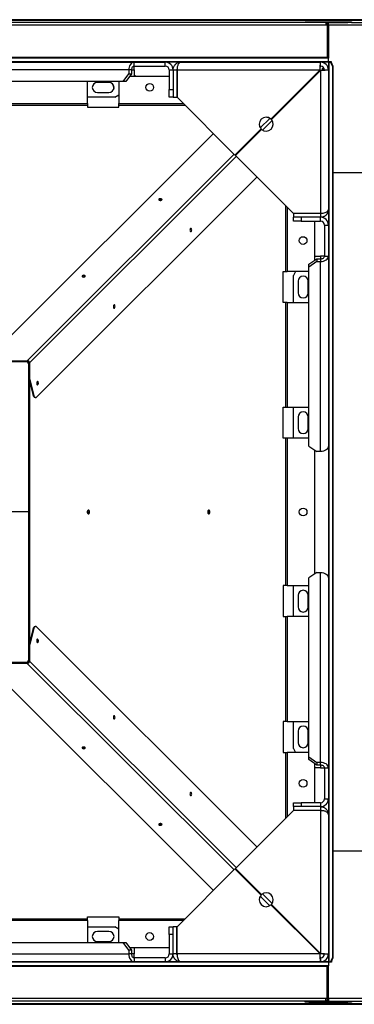
# Model space of a CAD drawing. Units: millimetres. Extents: x -5243 to 3244, y -5120 to 3296.
# Drawn here: x 46 to 477, y 1984 to 3254 of the extents above; entities that cross this region are included whole.
import ezdxf

# ---------------------------------------------------------------- set-up
doc = ezdxf.new("R2010")
doc.units = ezdxf.units.MM

msp = doc.modelspace()

# ---------------------------------------------------------------- linework, layer by layer
at = {"color": 7, "linetype": 'Continuous', "lineweight": 25}
for p, q in [((918.5, 3253.5), (-721.5, 3253.5)), ((918.5, 3252.5), (-721.5, 3252.5)), ((413.5, 3249.7), (413.5, 3250.7)), ((413.5, 3250.7), (418.5, 3250.7)), ((418.5, 3250.7), (418.5, 3249.7)), ((418.5, 3250.7), (468.5, 3250.7)), ((468.5, 3249.7), (468.5, 3250.7)), ((468.5, 3250.7), (473.5, 3250.7)), ((473.5, 3250.7), (473.5, 3249.7)), ((440.1, 3249.7), (-705.5, 3249.7)), ((440.1, 3246.3), (-705.5, 3246.3)), ((440.1, 3249.7), (468.5, 3249.7)), ((440.1, 3249.7), (440.1, 3246.3)), ((440.7, 3248.6), (440.1, 3248.6)), ((442.2, 3246.3), (440.1, 3246.3)), ((442.2, 3246.3), (442.2, 3204.7)), ((442.5, 3246.1), (442.2, 3246.1)), ((443.5, 3248.7), (442.5, 3248.7)), ((443.5, 3246.3), (442.5, 3246.3)), ((442.5, 3246.3), (442.5, 3204.7)), ((443.5, 3248.6), (442.6, 3248.6)), ((443.5, 3246.3), (443.5, 3249.7)), ((443.5, 3246.3), (443.5, 3204.7)), ((953.1, 3246.3), (443.5, 3246.3)), ((473.3, 3249.7), (468.5, 3249.7)), ((473.3, 3249.7), (953.1, 3249.7)), ((443.5, 3204.7), (-716.5, 3204.7)), ((443.5, 3203.8), (-716.5, 3203.8)), ((443.5, 3204.7), (443.5, 3203.8)), ((443.5, 3199.1), (443.5, 3203.8)), ((443.5, 3199.1), (-716.5, 3199.1)), ((186.5, 3188.7), (-58.5, 3188.7)), ((-21.1, 3198.7), (193.5, 3198.7)), ((190, 3188.7), (186.5, 3188.7)), ((186.5, 3188.7), (186.5, 3183.7)), ((190, 3188.7), (190, 3183.7)), ((190, 3188.7), (193.5, 3188.7)), ((193.5, 3193.7), (193.5, 3198.7)), ((193.5, 3198.7), (233.5, 3198.7)), ((193.5, 3193.7), (233.5, 3193.7)), ((193.5, 3188.7), (193.5, 3193.7)), ((193.5, 3188.7), (193.5, 3180.7)), ((253.5, 3198.7), (233.5, 3198.7)), ((233.5, 3193.7), (233.5, 3198.7)), ((238.5, 3188.7), (243.5, 3188.7)), ((238.5, 3188.7), (238.5, 3163.7)), ((243.5, 3188.7), (243.5, 3153.7)), ((243.5, 3188.7), (248.5, 3188.7)), ((248.5, 3188.7), (248.6, 3189.6)), ((248.5, 3188.7), (248.5, 3153.7)), ((248.6, 3188.7), (248.6, 3153.6)), ((248.6, 3188.7), (432.8, 3188.7)), ((253.5, 3198.7), (433.5, 3198.7)), ((432.8, 3188.7), (369.5, 3125.4)), ((370.2, 3124.7), (433.5, 3188)), ((443.5, 3198.7), (433.5, 3198.7)), ((433.5, 3193.7), (433.5, 3198.7)), ((433.5, 3188), (433.5, 3003.7)), ((435.5, 3190.7), (438.1, 3190.7)), ((435.5, 3190.7), (435.5, 3188.1)), ((438.5, 3188.7), (443.5, 3188.7)), ((447.5, 3199.2), (443.5, 3199.2)), ((443.5, 3198.7), (443.5, 3199.1)), ((443.5, 3198.7), (443.5, 3188.7)), ((443.5, 3198.7), (444, 3198.7)), ((443.5, 3188.7), (443.5, 3008.7)), ((444, 3198.7), (444, 2038.7)), ((444, 3198.7), (446.2, 3198.7)), ((448.7, 3193.7), (446.2, 3198.7)), ((446.2, 3198.7), (447, 3198.7)), ((447, 3198.7), (449.5, 3193.7)), ((447.5, 3198.7), (447, 3198.7)), ((447.5, 3197.7), (447.5, 3199.2)), ((449.5, 3193.7), (448.7, 3193.7)), ((448.7, 3193.7), (448.7, 2043.7)), ((449.5, 3193.7), (449.5, 2043.7)), ((179.4, 3173.7), (186.5, 3183.7)), ((190, 3183.7), (182.9, 3173.7)), ((186.5, 3183.7), (190, 3183.7)), ((187.9, 3180.7), (238.5, 3180.7)), ((248.5, 3180.7), (248.6, 3180.7)), ((179.4, 3173.7), (-51.5, 3173.7)), ((133.5, 3145.6), (133.5, 3173.7)), ((161, 3172.7), (146, 3172.7)), ((173.5, 3173.7), (173.5, 3145.6)), ((182.9, 3173.7), (179.4, 3173.7)), ((238.5, 3163.7), (243.5, 3163.7)), ((238.5, 3153.7), (238.5, 3163.7)), ((168.5, 3153.7), (133.5, 3153.7)), ((146, 3159.7), (161, 3159.7)), ((168.5, 3153.7), (173.5, 3156.5)), ((173.5, 3154.9), (172.3, 3155.9)), ((243.5, 3153.7), (238.5, 3153.7)), ((243.5, 3153.7), (248.5, 3153.7)), ((248.6, 3153.6), (323.2, 3079)), ((-1.5, 3145.6), (133.5, 3145.6)), ((-1.5, 3143.5), (133.5, 3143.5)), ((133.5, 3145.6), (133.5, 3143.5)), ((133.5, 3143.5), (133.5, 3140.7)), ((133.5, 3140.7), (173.5, 3140.7)), ((173.5, 3143.5), (173.5, 3145.6)), ((173.5, 3145.6), (256.6, 3145.6)), ((173.5, 3140.7), (173.5, 3143.5)), ((173.5, 3143.5), (258.7, 3143.5)), ((355.9, 3113.9), (368.3, 3126.3)), ((367.9, 3126.5), (363.6, 3127.7)), ((356.8, 3112.7), (323.2, 3079)), ((323.9, 3078.3), (357.5, 3112)), ((358.8, 3111), (371.2, 3123.4)), ((372.5, 3118.8), (371.4, 3123.1)), ((11.7, 2823), (295.5, 3106.7)), ((55.7, 2813.8), (322.1, 3080.1)), ((58.7, 2810.9), (325, 3077.2)), ((323.9, 3078.3), (398.5, 3003.7)), ((67.8, 2766.9), (351.6, 3050.6)), ((528.1, 3056.2), (449.5, 3056.2)), ((388.4, 3013.8), (388.4, 2928.7)), ((390.4, 3011.8), (390.4, 2928.7)), ((433.5, 3003.7), (398.5, 3003.7)), ((398.5, 3003.7), (398.5, 2998.7)), ((433.5, 3003.7), (398.5, 3003.7)), ((398.5, 2993.7), (398.5, 2998.7)), ((433.5, 2998.7), (398.5, 2998.7)), ((408.5, 2998.7), (408.5, 2993.7)), ((425.5, 3003.7), (425.5, 3003.7)), ((433.5, 3003.7), (433.5, 2998.7)), ((433.5, 2993.7), (433.5, 2998.7)), ((443.5, 3008.7), (443.5, 2988.7)), ((408.5, 2993.7), (398.5, 2993.7)), ((408.5, 2993.7), (433.5, 2993.7)), ((425.5, 2993.7), (425.5, 2943)), ((438.5, 2988.7), (443.5, 2988.7)), ((438.5, 2988.7), (438.5, 2948.7)), ((443.5, 2988.7), (443.5, 2948.7)), ((425.5, 2948.7), (433.5, 2948.7)), ((438.5, 2948.7), (433.5, 2948.7)), ((433.5, 2948.7), (433.5, 2945.1)), ((438.5, 2948.7), (443.5, 2948.7)), ((443.5, 2948.7), (443.5, 2734)), ((418.5, 2938.1), (428.5, 2945.1)), ((428.5, 2941.6), (418.5, 2934.5)), ((418.5, 2934.5), (418.5, 2938.1)), ((418.5, 2703.7), (418.5, 2934.5)), ((428.5, 2945.1), (428.5, 2941.6)), ((428.5, 2945.1), (433.5, 2945.1)), ((428.5, 2941.6), (433.5, 2941.6)), ((433.5, 2945.1), (433.5, 2941.6)), ((433.5, 2696.6), (433.5, 2941.6)), ((385.5, 2928.7), (388.4, 2928.7)), ((385.5, 2888.7), (385.5, 2928.7)), ((388.4, 2928.7), (390.4, 2928.7)), ((418.5, 2928.7), (390.4, 2928.7)), ((401.4, 2928.7), (398.5, 2923.7)), ((398.5, 2888.7), (398.5, 2923.7)), ((404.5, 2916.2), (404.5, 2901.2)), ((417.5, 2901.2), (417.5, 2916.2)), ((388.4, 2888.7), (385.5, 2888.7)), ((388.4, 2888.7), (388.4, 2753.7)), ((390.4, 2888.7), (388.4, 2888.7)), ((390.4, 2888.7), (390.4, 2753.7)), ((390.4, 2888.7), (418.5, 2888.7)), ((-261.2, 2812.6), (54.5, 2812.6)), ((36.4, 2813.8), (55.7, 2813.8)), ((36.4, 2812.9), (55.7, 2812.9)), ((55.7, 2813.8), (55.7, 2812.9)), ((57.5, 2809.6), (57.5, 2618.7)), ((58.7, 2810.9), (57.8, 2810.9)), ((57.8, 2810.9), (57.8, 2791.5)), ((58.7, 2810.9), (58.7, 2791.5)), ((57.5, 2792), (57.6, 2792.1)), ((57.8, 2792.3), (57.6, 2792.1)), ((57.8, 2792.1), (57.6, 2792.1)), ((57.8, 2791.5), (58.7, 2791.5)), ((58.9, 2789.2), (58.1, 2789.2)), ((58.1, 2789.2), (63.5, 2769)), ((58.5, 2787.8), (58.5, 2449.5)), ((58.9, 2789.2), (64.4, 2769)), ((63.5, 2769), (64.4, 2769)), ((65.8, 2766.3), (66.6, 2766.3)), ((385.5, 2753.7), (388.4, 2753.7)), ((385.5, 2713.7), (385.5, 2753.7)), ((388.4, 2753.7), (390.4, 2753.7)), ((390.4, 2753.7), (418.5, 2753.7)), ((398.5, 2713.7), (398.5, 2753.7)), ((404.5, 2741.2), (404.5, 2726.2)), ((417.5, 2726.2), (417.5, 2741.2)), ((443.5, 2734), (443.5, 2503.3)), ((388.4, 2713.7), (385.5, 2713.7)), ((388.4, 2713.7), (388.4, 2523.7)), ((390.4, 2713.7), (388.4, 2713.7)), ((390.4, 2713.7), (390.4, 2523.7)), ((418.5, 2713.7), (390.4, 2713.7)), ((418.5, 2703.7), (428.5, 2696.6)), ((425.5, 2698.7), (425.5, 2538.6)), ((433.5, 2696.6), (428.5, 2696.6)), ((57.5, 2618.7), (7.5, 2618.7)), ((57.5, 2618.7), (57.5, 2427.7)), ((428.5, 2540.7), (418.5, 2533.7)), ((428.5, 2540.7), (433.5, 2540.7)), ((433.5, 2295.7), (433.5, 2540.7)), ((418.5, 2302.8), (418.5, 2533.7)), ((388.4, 2523.7), (385.5, 2523.7)), ((385.5, 2523.7), (385.5, 2483.7)), ((390.4, 2523.7), (388.4, 2523.7)), ((390.4, 2523.7), (418.5, 2523.7)), ((398.5, 2483.7), (398.5, 2523.7)), ((404.5, 2511.2), (404.5, 2496.2)), ((417.5, 2496.2), (417.5, 2511.2)), ((443.5, 2503.3), (443.5, 2288.7)), ((385.5, 2483.7), (388.4, 2483.7)), ((388.4, 2483.7), (388.4, 2348.7)), ((388.4, 2483.7), (390.4, 2483.7)), ((390.4, 2483.7), (390.4, 2348.7)), ((418.5, 2483.7), (390.4, 2483.7)), ((63.5, 2468.3), (58.1, 2448.1)), ((64.4, 2468.3), (58.9, 2448.1)), ((64.4, 2468.3), (63.5, 2468.3)), ((66.6, 2471), (65.8, 2471)), ((67.8, 2470.5), (351.6, 2186.7)), ((57.5, 2445.3), (57.6, 2445.2)), ((57.8, 2445.2), (57.6, 2445.2)), ((57.8, 2445), (57.6, 2445.2)), ((57.8, 2445.8), (57.8, 2426.4)), ((58.7, 2445.8), (57.8, 2445.8)), ((58.1, 2448.1), (58.9, 2448.1)), ((58.7, 2445.8), (58.7, 2426.4)), ((58.7, 2426.4), (57.8, 2426.4)), ((58.7, 2426.4), (325, 2160.1)), ((54.5, 2424.7), (-211.5, 2424.7)), ((11.7, 2414.3), (295.5, 2130.6)), ((55.7, 2424.4), (36.4, 2424.4)), ((55.7, 2423.5), (36.4, 2423.5)), ((55.7, 2423.5), (55.7, 2424.4)), ((55.7, 2423.5), (322.1, 2157.2)), ((388.4, 2348.7), (385.5, 2348.7)), ((385.5, 2348.7), (385.5, 2308.7)), ((390.4, 2348.7), (388.4, 2348.7)), ((390.4, 2348.7), (418.5, 2348.7)), ((398.5, 2313.7), (398.5, 2348.7)), ((404.5, 2336.2), (404.5, 2321.2)), ((417.5, 2321.2), (417.5, 2336.2)), ((398.5, 2313.7), (401.4, 2308.7)), ((385.5, 2308.7), (388.4, 2308.7)), ((388.4, 2308.7), (390.4, 2308.7)), ((388.4, 2308.7), (388.4, 2223.5)), ((418.5, 2308.7), (390.4, 2308.7)), ((390.4, 2308.7), (390.4, 2225.6)), ((418.5, 2302.8), (428.5, 2295.7)), ((418.5, 2299.3), (418.5, 2302.8)), ((428.5, 2292.2), (418.5, 2299.3)), ((425.5, 2294.3), (425.5, 2243.7)), ((433.5, 2288.7), (425.5, 2288.7)), ((428.5, 2295.7), (428.5, 2292.2)), ((433.5, 2295.7), (428.5, 2295.7)), ((433.5, 2292.2), (428.5, 2292.2)), ((433.5, 2292.2), (433.5, 2295.7)), ((433.5, 2292.2), (433.5, 2288.7)), ((433.5, 2288.7), (438.5, 2288.7)), ((438.5, 2288.7), (443.5, 2288.7)), ((438.5, 2288.7), (438.5, 2248.7)), ((443.5, 2288.7), (443.5, 2248.7)), ((438.5, 2248.7), (443.5, 2248.7)), ((443.5, 2248.7), (443.5, 2228.7)), ((398.5, 2238.7), (398.5, 2243.7)), ((398.5, 2243.7), (408.5, 2243.7)), ((433.5, 2238.7), (398.5, 2238.7)), ((398.5, 2238.7), (398.5, 2233.7)), ((408.5, 2243.7), (408.5, 2238.7)), ((433.5, 2243.7), (408.5, 2243.7)), ((433.5, 2243.7), (433.5, 2238.7)), ((433.5, 2238.7), (433.5, 2233.7)), ((398.5, 2233.6), (323.9, 2159)), ((433.5, 2233.7), (398.5, 2233.7)), ((433.5, 2233.6), (398.5, 2233.6)), ((425.5, 2233.7), (425.5, 2233.6)), ((433.5, 2233.7), (434.5, 2233.6)), ((433.5, 2233.6), (433.5, 2049.4)), ((443.5, 2228.7), (443.5, 2048.7)), ((528.1, 2181.2), (449.5, 2181.2)), ((357.5, 2125.4), (323.9, 2159)), ((323.2, 2158.3), (248.6, 2083.7)), ((323.2, 2158.3), (356.8, 2124.7)), ((355.9, 2123.4), (368.3, 2111)), ((358.8, 2126.3), (371.2, 2113.9)), ((363.6, 2109.7), (367.9, 2110.8)), ((369.5, 2112), (432.8, 2048.7)), ((433.5, 2049.4), (370.2, 2112.7)), ((371.4, 2114.3), (372.5, 2118.6)), ((133.5, 2096.7), (173.5, 2096.7)), ((133.5, 2093.8), (133.5, 2096.7)), ((173.5, 2096.7), (173.5, 2093.8)), ((133.5, 2093.8), (-1.5, 2093.8)), ((133.5, 2091.8), (-1.5, 2091.8)), ((133.5, 2091.8), (133.5, 2093.8)), ((133.5, 2091.8), (133.5, 2063.7)), ((133.5, 2083.7), (168.5, 2083.7)), ((173.5, 2080.8), (168.5, 2083.7)), ((173.5, 2093.8), (173.5, 2091.8)), ((258.7, 2093.8), (173.5, 2093.8)), ((173.5, 2063.7), (173.5, 2091.8)), ((256.6, 2091.8), (173.5, 2091.8)), ((238.5, 2083.7), (243.5, 2083.7)), ((238.5, 2073.7), (238.5, 2083.7)), ((243.5, 2048.7), (243.5, 2083.7)), ((248.5, 2083.7), (243.5, 2083.7)), ((248.5, 2048.7), (248.5, 2083.7)), ((248.6, 2048.7), (248.6, 2083.7)), ((161, 2077.7), (146, 2077.7)), ((243.5, 2073.7), (238.5, 2073.7)), ((238.5, 2073.7), (238.5, 2048.7)), ((-51.5, 2063.7), (179.4, 2063.7)), ((146, 2064.7), (161, 2064.7)), ((186.5, 2053.7), (179.4, 2063.7)), ((179.4, 2063.7), (182.9, 2063.7)), ((182.9, 2063.7), (190, 2053.7)), ((-58.5, 2048.7), (186.5, 2048.7)), ((186.5, 2053.7), (186.5, 2048.7)), ((190, 2053.7), (186.5, 2053.7)), ((190, 2048.7), (186.5, 2048.7)), ((238.5, 2056.7), (187.9, 2056.7)), ((190, 2053.7), (190, 2048.7)), ((193.5, 2048.7), (190, 2048.7)), ((193.5, 2056.7), (193.5, 2048.7)), ((193.5, 2043.7), (193.5, 2048.7)), ((238.5, 2048.7), (243.5, 2048.7)), ((248.5, 2048.7), (243.5, 2048.7)), ((248.6, 2056.7), (248.5, 2056.7)), ((432.8, 2048.7), (248.6, 2048.7)), ((438.5, 2048.7), (443.5, 2048.7)), ((443.5, 2048.7), (443.5, 2038.7)), ((443.5, 2038.2), (-716.5, 2038.2)), ((443.5, 2033.5), (-716.5, 2033.5)), ((443.5, 2032.7), (-716.5, 2032.7)), ((193.5, 2038.7), (-21.1, 2038.7)), ((193.5, 2043.7), (193.5, 2038.7)), ((233.5, 2043.7), (193.5, 2043.7)), ((233.5, 2038.7), (193.5, 2038.7)), ((233.5, 2043.7), (233.5, 2038.7)), ((253.5, 2038.7), (233.5, 2038.7)), ((433.5, 2038.7), (253.5, 2038.7)), ((433.5, 2043.7), (433.5, 2038.7)), ((443.5, 2038.7), (433.5, 2038.7)), ((442.2, 1991.1), (442.2, 2032.7)), ((442.5, 1991.1), (442.5, 2032.7)), ((443.5, 2038.7), (444, 2038.7)), ((443.5, 2038.7), (443.5, 2038.2)), ((447.5, 2038.2), (443.5, 2038.2)), ((443.5, 2038.2), (443.5, 2033.5)), ((443.5, 2032.7), (443.5, 2033.5)), ((443.5, 1991.1), (443.5, 2032.7)), ((444, 2038.7), (446.2, 2038.7)), ((446.2, 2038.7), (448.7, 2043.7)), ((447, 2038.7), (446.2, 2038.7)), ((449.5, 2043.7), (447, 2038.7)), ((447.5, 2038.7), (447, 2038.7)), ((447.5, 2039.7), (447.5, 2038.2)), ((448.7, 2043.7), (449.5, 2043.7)), ((-721.5, 1984.8), (918.5, 1984.8)), ((-721.5, 1983.8), (918.5, 1983.8)), ((440.1, 1991.1), (-705.5, 1991.1)), ((440.1, 1987.7), (-705.5, 1987.7)), ((413.5, 1986.7), (413.5, 1987.7)), ((418.5, 1986.7), (413.5, 1986.7)), ((418.5, 1987.7), (418.5, 1986.7)), ((418.5, 1986.7), (468.5, 1986.7)), ((440.1, 1987.7), (440.1, 1991.1)), ((442.2, 1991.1), (440.1, 1991.1)), ((440.1, 1988.7), (440.7, 1988.7)), ((440.1, 1987.7), (468.5, 1987.7)), ((442.2, 1991.2), (442.5, 1991.2)), ((443.5, 1991.1), (442.5, 1991.1)), ((443.5, 1988.7), (442.5, 1988.7)), ((442.6, 1988.7), (443.5, 1988.7)), ((953.1, 1991.1), (443.5, 1991.1)), ((443.5, 1991.1), (443.5, 1987.7)), ((468.5, 1986.7), (468.5, 1987.7)), ((468.5, 1987.7), (473.3, 1987.7)), ((473.5, 1986.7), (468.5, 1986.7)), ((473.3, 1987.7), (953.1, 1987.7)), ((473.5, 1987.7), (473.5, 1986.7))]:
    msp.add_line(p, q, dxfattribs=at)
at = {"color": 7, "linetype": 'Continuous', "lineweight": 25, "flags": 128}
for points in [[(193.5, 3198.7), (192.1, 3198.5), (190.8, 3197.9), (189.6, 3197), (188.5, 3195.7), (187.6, 3194.2), (187, 3192.5), (186.6, 3190.6), (186.5, 3188.7)], [(193.5, 3193.7), (192.8, 3193.6), (192.2, 3193.3), (191.6, 3192.8), (191, 3192.2), (190.6, 3191.4), (190.3, 3190.6), (190.1, 3189.6), (190, 3188.7)], [(193.5, 3182.4), (193.9, 3182.1), (195.6, 3180.7)], [(370.5, 3124.9), (370.2, 3125.3), (369.8, 3125.7)], [(229, 3021), (229.3, 3021.5), (229.2, 3021.9), (228.8, 3022.2), (228.1, 3022.5), (227.3, 3022.6), (226.5, 3022.6), (225.8, 3022.4), (225.3, 3022), (225.1, 3021.6), (225.2, 3021.2), (225.6, 3020.8), (226.2, 3020.6), (227, 3020.5), (227.8, 3020.5), (228.5, 3020.7), (229, 3021)], [(437.4, 2999.4), (436.6, 2998.5), (436.3, 2998.3)], [(266.9, 2980.4), (267.2, 2981), (267.4, 2981.7), (267.5, 2982.5), (267.4, 2983.3), (267.1, 2983.9), (266.7, 2984.3), (266.3, 2984.4), (265.9, 2984.2), (265.6, 2983.7), (265.4, 2982.9), (265.3, 2982.1), (265.4, 2981.3), (265.7, 2980.7), (266.1, 2980.3), (266.5, 2980.2), (266.9, 2980.4)], [(433.5, 2941.6), (435.5, 2941.7), (437.3, 2942.1), (439.1, 2942.8), (440.6, 2943.7), (441.8, 2944.7), (442.8, 2946), (443.3, 2947.3), (443.5, 2948.7)], [(433.5, 2945.1), (434.5, 2945.2), (435.4, 2945.4), (436.3, 2945.7), (437.1, 2946.2), (437.7, 2946.7), (438.1, 2947.3), (438.4, 2948), (438.5, 2948.7)], [(130.3, 2922.3), (130.5, 2922.7), (130.4, 2923.1), (130, 2923.5), (129.4, 2923.8), (128.6, 2923.9), (127.8, 2923.8), (127.1, 2923.6), (126.6, 2923.3), (126.3, 2922.9), (126.4, 2922.5), (126.8, 2922.1), (127.5, 2921.8), (128.3, 2921.7), (129.1, 2921.8), (129.8, 2922), (130.3, 2922.3)], [(168.2, 2881.7), (168.5, 2882.2), (168.7, 2882.9), (168.8, 2883.7), (168.6, 2884.5), (168.4, 2885.2), (168, 2885.6), (167.6, 2885.7), (167.2, 2885.4), (166.8, 2884.9), (166.6, 2884.2), (166.6, 2883.4), (166.7, 2882.6), (167, 2882), (167.3, 2881.6), (167.8, 2881.5), (168.2, 2881.7)], [(69.4, 2783), (69.8, 2783.5), (70, 2784.2), (70, 2785), (69.9, 2785.8), (69.6, 2786.4), (69.3, 2786.8), (68.8, 2786.9), (68.4, 2786.7), (68.1, 2786.2), (67.9, 2785.5), (67.9, 2784.7), (68, 2783.9), (68.2, 2783.2), (68.6, 2782.8), (69, 2782.7), (69.4, 2783)], [(65.8, 2766.3), (65.5, 2766.3), (65, 2766.5), (64.5, 2766.9), (64.1, 2767.5), (63.8, 2768.2), (63.5, 2769)], [(64.4, 2769), (64.6, 2768.2), (65, 2767.5), (65.4, 2766.9), (65.9, 2766.5), (66.4, 2766.3), (66.9, 2766.3), (67.4, 2766.5), (67.8, 2766.9)], [(443.5, 2703.7), (443.3, 2702.3), (442.8, 2701), (441.8, 2699.7), (440.6, 2698.7), (439.1, 2697.8), (437.3, 2697.1), (435.5, 2696.7), (433.5, 2696.6)], [(135.8, 2618.7), (135.7, 2619.6), (135.4, 2620.4), (135, 2621), (134.6, 2621.2), (134.1, 2621.2), (133.6, 2620.7), (133.3, 2620), (133.1, 2619.1), (133.1, 2618.2), (133.3, 2617.3), (133.6, 2616.6), (134.1, 2616.2), (134.6, 2616.1), (135, 2616.3), (135.4, 2616.9), (135.7, 2617.7), (135.8, 2618.7)], [(290.9, 2618.7), (290.8, 2619.6), (290.5, 2620.4), (290.1, 2621), (289.7, 2621.2), (289.2, 2621.2), (288.7, 2620.7), (288.4, 2620), (288.2, 2619.1), (288.2, 2618.2), (288.4, 2617.3), (288.7, 2616.6), (289.2, 2616.2), (289.7, 2616.1), (290.1, 2616.3), (290.5, 2616.9), (290.8, 2617.7), (290.9, 2618.7)], [(433.5, 2540.7), (435.5, 2540.6), (437.3, 2540.2), (439.1, 2539.5), (440.6, 2538.7), (441.8, 2537.6), (442.8, 2536.4), (443.3, 2535), (443.5, 2533.7)], [(63.5, 2468.3), (63.8, 2469.1), (64.1, 2469.9), (64.5, 2470.4), (65, 2470.8), (65.5, 2471), (65.8, 2471)], [(67.8, 2470.5), (67.4, 2470.8), (66.9, 2471), (66.4, 2471), (65.9, 2470.8), (65.4, 2470.4), (65, 2469.9), (64.6, 2469.1), (64.4, 2468.3)], [(68.4, 2450.6), (68.8, 2450.4), (69.3, 2450.5), (69.6, 2450.9), (69.9, 2451.5), (70, 2452.3), (70, 2453.1), (69.8, 2453.8), (69.4, 2454.4), (69, 2454.6), (68.6, 2454.5), (68.2, 2454.1), (68, 2453.5), (67.9, 2452.7), (67.9, 2451.9), (68.1, 2451.1), (68.4, 2450.6)], [(167.2, 2351.9), (167.6, 2351.7), (168, 2351.8), (168.4, 2352.1), (168.6, 2352.8), (168.8, 2353.6), (168.7, 2354.4), (168.5, 2355.1), (168.2, 2355.6), (167.8, 2355.8), (167.3, 2355.8), (167, 2355.4), (166.7, 2354.7), (166.6, 2353.9), (166.6, 2353.1), (166.8, 2352.4), (167.2, 2351.9)], [(126.6, 2314), (127.1, 2313.7), (127.8, 2313.5), (128.6, 2313.4), (129.4, 2313.5), (130, 2313.8), (130.4, 2314.2), (130.5, 2314.6), (130.3, 2315), (129.8, 2315.3), (129.1, 2315.5), (128.3, 2315.6), (127.5, 2315.5), (126.8, 2315.2), (126.4, 2314.8), (126.3, 2314.4), (126.6, 2314)], [(443.5, 2288.7), (443.3, 2290), (442.8, 2291.4), (441.8, 2292.6), (440.6, 2293.7), (439.1, 2294.5), (437.3, 2295.2), (435.5, 2295.6), (433.5, 2295.7)], [(438.5, 2288.7), (438.4, 2289.4), (438.1, 2290), (437.7, 2290.6), (437.1, 2291.2), (436.3, 2291.6), (435.4, 2291.9), (434.5, 2292.1), (433.5, 2292.2)], [(265.9, 2253.1), (266.3, 2252.9), (266.7, 2253), (267.1, 2253.4), (267.4, 2254), (267.5, 2254.8), (267.4, 2255.7), (267.2, 2256.4), (266.9, 2256.9), (266.5, 2257.1), (266.1, 2257), (265.7, 2256.6), (265.4, 2256), (265.3, 2255.2), (265.4, 2254.4), (265.6, 2253.7), (265.9, 2253.1)], [(225.3, 2215.3), (225.8, 2214.9), (226.5, 2214.7), (227.3, 2214.7), (228.1, 2214.8), (228.8, 2215.1), (229.2, 2215.4), (229.3, 2215.9), (229, 2216.3), (228.5, 2216.6), (227.8, 2216.8), (227, 2216.9), (226.2, 2216.7), (225.6, 2216.5), (225.2, 2216.1), (225.1, 2215.7), (225.3, 2215.3)], [(369.8, 2111.7), (370.2, 2112), (370.5, 2112.4)], [(186.5, 2048.7), (186.6, 2046.7), (187, 2044.8), (187.6, 2043.1), (188.5, 2041.6), (189.6, 2040.3), (190.8, 2039.4), (192.1, 2038.9), (193.5, 2038.7)], [(190, 2048.7), (190.1, 2047.7), (190.3, 2046.7), (190.6, 2045.9), (191, 2045.1), (191.6, 2044.5), (192.2, 2044), (192.8, 2043.8), (193.5, 2043.7)]]:
    msp.add_lwpolyline(points, dxfattribs=at)
at = {"color": 7, "linetype": 'Continuous', "lineweight": 25}
for centre in [(213.5, 3166.2), (411, 2968.7), (411, 2618.7), (411, 2268.7), (213.5, 2071.2)]:
    msp.add_circle(centre, 5, dxfattribs=at)
for centre, radius, start, end in [((440.1, 3246.3), 3.4, 0, 90), ((440.1, 3246.3), 2.4, 0, 90), ((233.5, 3188.7), 10, 0, 90), ((233.5, 3188.7), 5, 360, 90), ((433.5, 3188.7), 10, 360, 90), ((433.5, 3188.7), 5, 0, 90), ((146, 3166.2), 6.5, 90, 270), ((161, 3166.2), 6.5, 270, 90), ((183.5, 3168.7), 17, 176.8846, 195.7957), ((363.5, 3118.7), 9, 48.1847, 221.8153), ((363.5, 3118.7), 9, 228.1847, 41.8153), ((227.2, 3018.9), 2.93, 48.8441, 131.1559), ((433.5, 2988.7), 10, 0, 90), ((263.8, 2982.3), 2.89, 318.1641, 41.8359), ((433.5, 2988.7), 5, 360, 90), ((128.4, 2920.2), 2.93, 48.8441, 131.1559), ((411, 2916.2), 6.5, 0, 180), ((411, 2901.2), 6.5, 180, 0), ((165.1, 2883.6), 2.89, 318.1641, 41.8359), ((54.5, 2809.6), 3, 0, 90), ((66.8, 2791.5), 8.97, 179.758, 194.5748), ((67.6, 2791.5), 8.97, 179.758, 194.5748), ((66.3, 2784.8), 2.89, 318.1641, 41.8359), ((411, 2741.2), 6.5, 0, 180), ((411, 2726.2), 6.5, 180, 0), ((131.5, 2618.7), 3.52, 315.5294, 44.4706), ((286.6, 2618.7), 3.52, 315.5294, 44.4706), ((411, 2511.2), 6.5, 0, 180), ((411, 2496.2), 6.5, 180, 0), ((66.3, 2452.5), 2.93, 318.8441, 41.1559), ((66.8, 2445.8), 8.97, 165.4252, 180.242), ((67.6, 2445.8), 8.97, 165.4252, 180.242), ((54.5, 2427.7), 3, 270, 0), ((165, 2353.8), 2.93, 318.8441, 41.1559), ((411, 2336.2), 6.5, 0, 180), ((128.4, 2317.1), 2.89, 228.1641, 311.8359), ((411, 2321.2), 6.5, 180, 0), ((263.8, 2255), 2.93, 318.8441, 41.1559), ((433.5, 2248.7), 10, 270, 0), ((433.5, 2248.7), 5, 270, 0), ((227.2, 2218.4), 2.89, 228.1641, 311.8359), ((363.5, 2118.7), 9, 138.1847, 311.8153), ((363.5, 2118.7), 9, 318.1847, 131.8153), ((146, 2071.2), 6.5, 90, 270), ((161, 2071.2), 6.5, 270, 90), ((233.5, 2048.7), 5, 270, 360), ((233.5, 2048.7), 10, 270, 0), ((433.5, 2048.7), 5, 270, 0), ((433.5, 2048.7), 10, 270, 360), ((440.1, 1991.1), 3.4, 270, 0), ((440.1, 1991.1), 2.4, 270, 0)]:
    msp.add_arc(centre, radius, start, end, dxfattribs=at)
for centre, major_axis, ratio, start_param, end_param in [((54.7, 2809.8), (3.16, 3.16), 0.760387, 5.63307, 6.933301), ((55.6, 2793.2), (3.4, 0), 0.603962, 5.31194, 5.428038), ((55.6, 2444.1), (3.4, 0), 0.603962, 0.855148, 0.971246), ((54.7, 2427.5), (3.16, -3.16), 0.760387, 5.63307, 6.933301)]:
    msp.add_ellipse(centre, major_axis=major_axis, ratio=ratio, start_param=start_param, end_param=end_param, dxfattribs=at)
for points, knots in [([(243.5, 3188.7), (243.6, 3189.4), (243.6, 3190.5), (244, 3191.8), (244.5, 3193), (245.1, 3194.1), (245.7, 3194.9), (246.2, 3195.4), (246.8, 3196.1), (247.8, 3196.9), (249.4, 3197.8), (251.3, 3198.5), (252.7, 3198.6), (253.5, 3198.7)], [0, 0, 0, 0, 0.138471, 0.19749, 0.249758, 0.371494, 0.413551, 0.456357, 0.499936, 0.593811, 0.70839, 0.84377, 1, 1, 1, 1]), ([(253.5, 3198.7), (253.2, 3198.6), (252.6, 3198.6), (251.7, 3198), (250.9, 3197.2), (250.1, 3196), (249.5, 3194.6), (249, 3193), (248.7, 3191.4), (248.6, 3189.9), (248.6, 3189), (248.6, 3188.7)], [0, 0, 0, 0, 0.123648, 0.250913, 0.373662, 0.500438, 0.614578, 0.732913, 0.834218, 0.939178, 1, 1, 1, 1]), ([(433.5, 3003.7), (434.6, 3003.8), (436.8, 3003.9), (439.6, 3004.6), (441.8, 3005.7), (443.2, 3007.1), (443.4, 3008.2), (443.5, 3008.7)], [0, 0, 0, 0, 0.1956697, 0.389458, 0.5805601, 0.794203, 1, 1, 1, 1]), ([(443.5, 3008.7), (443.5, 3007.9), (443.4, 3006.4), (442.8, 3004.8), (442.2, 3003.6), (441.7, 3002.9), (441.3, 3002.3), (440.5, 3001.5), (439.6, 3000.6), (438.4, 2999.9), (437.3, 2999.4), (435.7, 2998.8), (434.3, 2998.7), (433.5, 2998.7)], [0, 0, 0, 0, 0.156235, 0.291619, 0.351559, 0.406297, 0.455849, 0.500235, 0.62848, 0.690201, 0.750383, 0.861524, 1, 1, 1, 1]), ([(434.8, 3003.8), (434.7, 3003.8), (434.3, 3003.7), (433.9, 3003.7), (433.5, 3003.7)], [0, 0, 0, 0, 0.086502, 1, 1, 1, 1]), ([(57.8, 2810.9), (57.8, 2811.2), (57.8, 2811.6), (57.5, 2812.2), (57.1, 2812.6), (56.6, 2812.9), (56.1, 2813), (55.8, 2812.9), (55.7, 2812.9)], [0, 0, 0, 0, 0.250059, 0.415252, 0.581153, 0.734258, 0.947718, 1, 1, 1, 1]), ([(55.7, 2424.4), (56, 2424.4), (56.5, 2424.4), (57.1, 2424.7), (57.5, 2425.1), (57.8, 2425.6), (57.8, 2426.1), (57.8, 2426.4), (57.8, 2426.4)], [0, 0, 0, 0, 0.250059, 0.4152522, 0.5811533, 0.7342575, 0.9477183, 1, 1, 1, 1]), ([(433.5, 2238.7), (434.3, 2238.6), (435.4, 2238.5), (436.7, 2238.2), (437.9, 2237.7), (438.9, 2237.1), (439.8, 2236.5), (440.3, 2236), (441, 2235.4), (441.8, 2234.3), (442.7, 2232.8), (443.4, 2230.9), (443.5, 2229.4), (443.5, 2228.7)], [0, 0, 0, 0, 0.138471, 0.19749, 0.249758, 0.371494, 0.413551, 0.456357, 0.499936, 0.593811, 0.70839, 0.84377, 1, 1, 1, 1]), ([(443.5, 2228.7), (443.5, 2229), (443.4, 2229.6), (442.9, 2230.5), (442, 2231.3), (440.9, 2232.1), (439.5, 2232.7), (437.9, 2233.2), (436.2, 2233.4), (434.8, 2233.5), (433.9, 2233.6), (433.5, 2233.6)], [0, 0, 0, 0, 0.123648, 0.250913, 0.373662, 0.500438, 0.614578, 0.732913, 0.834218, 0.939178, 1, 1, 1, 1]), ([(253.5, 2038.7), (252.7, 2038.7), (251.3, 2038.8), (249.6, 2039.4), (248.5, 2040), (247.8, 2040.5), (247.2, 2040.9), (246.3, 2041.7), (245.5, 2042.6), (244.8, 2043.8), (244.2, 2044.9), (243.7, 2046.5), (243.6, 2047.9), (243.5, 2048.7)], [0, 0, 0, 0, 0.156235, 0.291619, 0.351559, 0.406297, 0.455849, 0.500235, 0.62848, 0.690201, 0.750383, 0.861524, 1, 1, 1, 1]), ([(248.7, 2047.4), (248.7, 2047.5), (248.5, 2047.8), (248.5, 2048.3), (248.5, 2048.7)], [0, 0, 0, 0, 0.086502, 1, 1, 1, 1]), ([(248.6, 2048.7), (248.6, 2047.6), (248.7, 2045.4), (249.5, 2042.6), (250.6, 2040.4), (252, 2038.9), (253, 2038.8), (253.5, 2038.7)], [0, 0, 0, 0, 0.19567, 0.389458, 0.58056, 0.794203, 1, 1, 1, 1])]:
    msp.add_open_spline(points, degree=3, knots=knots, dxfattribs=at)
for points in [[(432.8, 3188.7), (432.8, 3189.3), (432.9, 3190.6), (433, 3192.5), (433.1, 3194.3), (433.2, 3195.8), (433.3, 3197), (433.3, 3198), (433.4, 3198.5), (433.5, 3198.6), (433.5, 3198.7)], [(432.8, 3188.7), (432.9, 3189.3), (433, 3190.6), (433.2, 3192.3), (433.3, 3193.4), (433.5, 3193.6), (433.5, 3193.7)], [(443.5, 3188.7), (443.5, 3188.6), (443.4, 3188.6), (442.8, 3188.5), (441.9, 3188.4), (440.6, 3188.3), (439.1, 3188.2), (437.4, 3188.1), (435.5, 3188), (434.2, 3188), (433.5, 3188)], [(438.5, 3188.7), (438.4, 3188.6), (438.3, 3188.5), (437.1, 3188.3), (435.5, 3188.1), (434.2, 3188), (433.5, 3188)], [(433.5, 2038.7), (433.5, 2038.7), (433.4, 2038.8), (433.3, 2039.4), (433.3, 2040.3), (433.2, 2041.5), (433.1, 2043.1), (433, 2044.8), (432.9, 2046.7), (432.8, 2048), (432.8, 2048.7)], [(433.5, 2043.7), (433.5, 2043.7), (433.3, 2043.9), (433.2, 2045), (433, 2046.7), (432.9, 2048), (432.8, 2048.7)], [(433.5, 2049.4), (434.2, 2049.3), (435.5, 2049.3), (437.4, 2049.2), (439.1, 2049.1), (440.6, 2049), (441.9, 2048.9), (442.8, 2048.8), (443.4, 2048.7), (443.5, 2048.7), (443.5, 2048.7)], [(433.5, 2049.4), (434.2, 2049.3), (435.5, 2049.2), (437.1, 2049), (438.3, 2048.8), (438.4, 2048.7), (438.5, 2048.7)]]:
    msp.add_open_spline(points, degree=3, dxfattribs=at)

doc.saveas('drawing.dxf')
